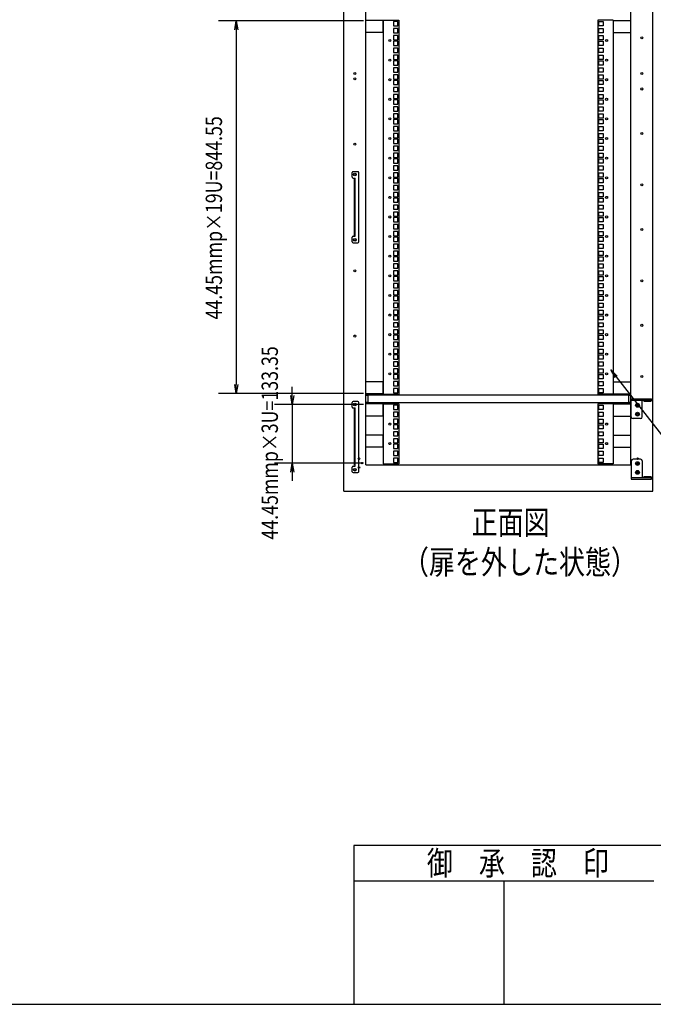
# Model space of a CAD drawing. Extents: x 7054 to 15454, y 90 to 6030.
# Drawn here: x 11357 to 12793, y 290 to 2521 of the extents above; entities that cross this region are included whole.
import ezdxf

# ---------------------------------------------------------------- set-up
doc = ezdxf.new("R2010")
doc.units = 0
doc.layers.get('0').update_dxf_attribs({"linetype": 'CONTINUOUS'})
doc.styles.get("Standard").update_dxf_attribs({"font": 'TXT.shx', "width": 0.8, "height": 37, "bigfont": 'BIGFONT.shx'})

msp = doc.modelspace()

# ---------------------------------------------------------------- linework, layer by layer
for p, q in [((12091.5, 1452.3), (12091.5, 3452.3)), ((12791.5, 1452.3), (12791.5, 3452.3)), ((12141.5, 1512.3), (12141.5, 3392.3)), ((12741.5, 1512.3), (12741.5, 3392.3)), ((12136, 2518.6), (11807.9, 2518.6)), ((11844.6, 2498.6), (11847.9, 2518.6)), ((11847.9, 2518.6), (11851.2, 2498.6)), ((11847.9, 2518.6), (11847.9, 2498.6)), ((12180.5, 2519.8), (12141.5, 2519.8)), ((12180.5, 2492.3), (12180.5, 2519.8)), ((12181, 2520.3), (12181, 1672.4)), ((12181, 2520.3), (12216, 2520.3)), ((12204.1, 2517.1), (12204.1, 2507.4)), ((12213.8, 2517.1), (12204.1, 2517.1)), ((12204.1, 2507.4), (12213.8, 2507.4)), ((12204.1, 2501.2), (12204.1, 2491.5)), ((12213.8, 2501.2), (12204.1, 2501.2)), ((12213.8, 2507.4), (12213.8, 2517.1)), ((12213.8, 2491.5), (12213.8, 2501.2)), ((12216, 2520.3), (12216, 1672.4)), ((12667, 2520.3), (12667, 1672.4)), ((12702, 2520.3), (12667, 2520.3)), ((12669.1, 2507.4), (12669.1, 2517.1)), ((12669.1, 2517.1), (12678.8, 2517.1)), ((12678.8, 2507.4), (12669.1, 2507.4)), ((12669.1, 2491.5), (12669.1, 2501.2)), ((12669.1, 2501.2), (12678.8, 2501.2)), ((12678.8, 2517.1), (12678.8, 2507.4)), ((12678.8, 2501.2), (12678.8, 2491.5)), ((12702, 2520.3), (12702, 1672.4)), ((12702.5, 2519.8), (12741.5, 2519.8)), ((12702.5, 2492.3), (12702.5, 2519.8)), ((11847.9, 2498.6), (11847.9, 1694.1)), ((12180.5, 2492.3), (12141.5, 2492.3)), ((12204.1, 2491.5), (12213.8, 2491.5)), ((12204.1, 2485.4), (12204.1, 2475.7)), ((12213.8, 2485.4), (12204.1, 2485.4)), ((12213.8, 2475.7), (12213.8, 2485.4)), ((12678.8, 2491.5), (12669.1, 2491.5)), ((12669.1, 2475.7), (12669.1, 2485.4)), ((12669.1, 2485.4), (12678.8, 2485.4)), ((12678.8, 2485.4), (12678.8, 2475.7)), ((12702.5, 2492.3), (12741.5, 2492.3)), ((12204.1, 2475.7), (12213.8, 2475.7)), ((12213.8, 2472.7), (12204.1, 2472.7)), ((12204.1, 2472.7), (12204.1, 2463)), ((12204.1, 2463), (12213.8, 2463)), ((12204.1, 2456.8), (12204.1, 2447.1)), ((12213.8, 2456.8), (12204.1, 2456.8)), ((12213.8, 2463), (12213.8, 2472.7)), ((12213.8, 2447.1), (12213.8, 2456.8)), ((12678.8, 2475.7), (12669.1, 2475.7)), ((12669.1, 2463), (12669.1, 2472.7)), ((12669.1, 2472.7), (12678.8, 2472.7)), ((12678.8, 2463), (12669.1, 2463)), ((12669.1, 2447.1), (12669.1, 2456.8)), ((12669.1, 2456.8), (12678.8, 2456.8)), ((12678.8, 2472.7), (12678.8, 2463)), ((12678.8, 2456.8), (12678.8, 2447.1)), ((12204.1, 2447.1), (12213.8, 2447.1)), ((12213.8, 2440.9), (12204.1, 2440.9)), ((12204.1, 2440.9), (12204.1, 2431.2)), ((12213.8, 2431.2), (12213.8, 2440.9)), ((12678.8, 2447.1), (12669.1, 2447.1)), ((12669.1, 2440.9), (12678.8, 2440.9)), ((12669.1, 2431.2), (12669.1, 2440.9)), ((12678.8, 2440.9), (12678.8, 2431.2)), ((12204.1, 2431.2), (12213.8, 2431.2)), ((12213.8, 2428.2), (12204.1, 2428.2)), ((12204.1, 2428.2), (12204.1, 2418.5)), ((12204.1, 2418.5), (12213.8, 2418.5)), ((12213.8, 2412.3), (12204.1, 2412.3)), ((12204.1, 2412.3), (12204.1, 2402.6)), ((12213.8, 2418.5), (12213.8, 2428.2)), ((12213.8, 2402.6), (12213.8, 2412.3)), ((12678.8, 2431.2), (12669.1, 2431.2)), ((12669.1, 2428.2), (12678.8, 2428.2)), ((12669.1, 2418.5), (12669.1, 2428.2)), ((12678.8, 2418.5), (12669.1, 2418.5)), ((12669.1, 2412.3), (12678.8, 2412.3)), ((12669.1, 2402.6), (12669.1, 2412.3)), ((12678.8, 2428.2), (12678.8, 2418.5)), ((12678.8, 2412.3), (12678.8, 2402.6)), ((12204.1, 2402.6), (12213.8, 2402.6)), ((12204.1, 2396.5), (12204.1, 2386.8)), ((12213.8, 2396.5), (12204.1, 2396.5)), ((12213.8, 2386.8), (12213.8, 2396.5)), ((12678.8, 2402.6), (12669.1, 2402.6)), ((12669.1, 2386.8), (12669.1, 2396.5)), ((12669.1, 2396.5), (12678.8, 2396.5)), ((12678.8, 2396.5), (12678.8, 2386.8)), ((12204.1, 2386.8), (12213.8, 2386.8)), ((12204.1, 2383.8), (12204.1, 2374.1)), ((12213.8, 2383.8), (12204.1, 2383.8)), ((12204.1, 2374.1), (12213.8, 2374.1)), ((12204.1, 2367.9), (12204.1, 2358.2)), ((12213.8, 2367.9), (12204.1, 2367.9)), ((12213.8, 2374.1), (12213.8, 2383.8)), ((12213.8, 2358.2), (12213.8, 2367.9)), ((12678.8, 2386.8), (12669.1, 2386.8)), ((12669.1, 2374.1), (12669.1, 2383.8)), ((12669.1, 2383.8), (12678.8, 2383.8)), ((12678.8, 2374.1), (12669.1, 2374.1)), ((12669.1, 2358.2), (12669.1, 2367.9)), ((12669.1, 2367.9), (12678.8, 2367.9)), ((12678.8, 2383.8), (12678.8, 2374.1)), ((12678.8, 2367.9), (12678.8, 2358.2)), ((12204.1, 2358.2), (12213.8, 2358.2)), ((12204.1, 2352), (12204.1, 2342.3)), ((12213.8, 2352), (12204.1, 2352)), ((12213.8, 2342.3), (12213.8, 2352)), ((12678.8, 2358.2), (12669.1, 2358.2)), ((12669.1, 2342.3), (12669.1, 2352)), ((12669.1, 2352), (12678.8, 2352)), ((12678.8, 2352), (12678.8, 2342.3)), ((12204.1, 2342.3), (12213.8, 2342.3)), ((12213.8, 2339.3), (12204.1, 2339.3)), ((12204.1, 2339.3), (12204.1, 2329.6)), ((12204.1, 2329.6), (12213.8, 2329.6)), ((12204.1, 2323.4), (12204.1, 2313.7)), ((12213.8, 2323.4), (12204.1, 2323.4)), ((12213.8, 2329.6), (12213.8, 2339.3)), ((12213.8, 2313.7), (12213.8, 2323.4)), ((12678.8, 2342.3), (12669.1, 2342.3)), ((12669.1, 2339.3), (12678.8, 2339.3)), ((12669.1, 2329.6), (12669.1, 2339.3)), ((12678.8, 2329.6), (12669.1, 2329.6)), ((12669.1, 2313.7), (12669.1, 2323.4)), ((12669.1, 2323.4), (12678.8, 2323.4)), ((12678.8, 2339.3), (12678.8, 2329.6)), ((12678.8, 2323.4), (12678.8, 2313.7)), ((12204.1, 2313.7), (12213.8, 2313.7)), ((12213.8, 2307.6), (12204.1, 2307.6)), ((12204.1, 2307.6), (12204.1, 2297.9)), ((12213.8, 2297.9), (12213.8, 2307.6)), ((12678.8, 2313.7), (12669.1, 2313.7)), ((12669.1, 2307.6), (12678.8, 2307.6)), ((12669.1, 2297.9), (12669.1, 2307.6)), ((12678.8, 2307.6), (12678.8, 2297.9)), ((12204.1, 2297.9), (12213.8, 2297.9)), ((12213.8, 2294.9), (12204.1, 2294.9)), ((12204.1, 2294.9), (12204.1, 2285.2)), ((12204.1, 2285.2), (12213.8, 2285.2)), ((12204.1, 2279), (12204.1, 2269.3)), ((12213.8, 2279), (12204.1, 2279)), ((12213.8, 2285.2), (12213.8, 2294.9)), ((12213.8, 2269.3), (12213.8, 2279)), ((12678.8, 2297.9), (12669.1, 2297.9)), ((12669.1, 2294.9), (12678.8, 2294.9)), ((12669.1, 2285.2), (12669.1, 2294.9)), ((12678.8, 2285.2), (12669.1, 2285.2)), ((12669.1, 2279), (12678.8, 2279)), ((12669.1, 2269.3), (12669.1, 2279)), ((12678.8, 2294.9), (12678.8, 2285.2)), ((12678.8, 2279), (12678.8, 2269.3)), ((12204.1, 2269.3), (12213.8, 2269.3)), ((12204.1, 2263.1), (12204.1, 2253.4)), ((12213.8, 2263.1), (12204.1, 2263.1)), ((12213.8, 2253.4), (12213.8, 2263.1)), ((12678.8, 2269.3), (12669.1, 2269.3)), ((12669.1, 2253.4), (12669.1, 2263.1)), ((12669.1, 2263.1), (12678.8, 2263.1)), ((12678.8, 2263.1), (12678.8, 2253.4)), ((12204.1, 2253.4), (12213.8, 2253.4)), ((12213.8, 2250.4), (12204.1, 2250.4)), ((12204.1, 2250.4), (12204.1, 2240.7)), ((12204.1, 2240.7), (12213.8, 2240.7)), ((12204.1, 2234.5), (12204.1, 2224.8)), ((12213.8, 2234.5), (12204.1, 2234.5)), ((12213.8, 2240.7), (12213.8, 2250.4)), ((12213.8, 2224.8), (12213.8, 2234.5)), ((12678.8, 2253.4), (12669.1, 2253.4)), ((12669.1, 2250.4), (12678.8, 2250.4)), ((12669.1, 2240.7), (12669.1, 2250.4)), ((12678.8, 2240.7), (12669.1, 2240.7)), ((12669.1, 2224.8), (12669.1, 2234.5)), ((12669.1, 2234.5), (12678.8, 2234.5)), ((12678.8, 2250.4), (12678.8, 2240.7)), ((12678.8, 2234.5), (12678.8, 2224.8)), ((12204.1, 2224.8), (12213.8, 2224.8)), ((12213.8, 2218.7), (12204.1, 2218.7)), ((12204.1, 2218.7), (12204.1, 2209)), ((12213.8, 2209), (12213.8, 2218.7)), ((12678.8, 2224.8), (12669.1, 2224.8)), ((12669.1, 2218.7), (12678.8, 2218.7)), ((12669.1, 2209), (12669.1, 2218.7)), ((12678.8, 2218.7), (12678.8, 2209)), ((12204.1, 2209), (12213.8, 2209)), ((12213.8, 2206), (12204.1, 2206)), ((12204.1, 2206), (12204.1, 2196.3)), ((12204.1, 2196.3), (12213.8, 2196.3)), ((12213.8, 2190.1), (12204.1, 2190.1)), ((12204.1, 2190.1), (12204.1, 2180.4)), ((12213.8, 2196.3), (12213.8, 2206)), ((12213.8, 2180.4), (12213.8, 2190.1)), ((12678.8, 2209), (12669.1, 2209)), ((12669.1, 2206), (12678.8, 2206)), ((12669.1, 2196.3), (12669.1, 2206)), ((12678.8, 2196.3), (12669.1, 2196.3)), ((12669.1, 2190.1), (12678.8, 2190.1)), ((12669.1, 2180.4), (12669.1, 2190.1)), ((12678.8, 2206), (12678.8, 2196.3)), ((12678.8, 2190.1), (12678.8, 2180.4)), ((12110.4, 2164.3), (12110.4, 2174.8)), ((12123.4, 2176.8), (12112.4, 2176.8)), ((12125.4, 2017.8), (12125.4, 2174.8)), ((12204.1, 2180.4), (12213.8, 2180.4)), ((12204.1, 2174.2), (12204.1, 2164.5)), ((12213.8, 2174.2), (12204.1, 2174.2)), ((12213.8, 2164.5), (12213.8, 2174.2)), ((12678.8, 2180.4), (12669.1, 2180.4)), ((12669.1, 2164.5), (12669.1, 2174.2)), ((12669.1, 2174.2), (12678.8, 2174.2)), ((12678.8, 2174.2), (12678.8, 2164.5)), ((12112.4, 2162.3), (12117, 2162.3)), ((12115.4, 2032.3), (12115.4, 2160.3)), ((12115.4, 2160.3), (12117, 2160.3)), ((12117, 2030.3), (12117, 2162.3)), ((12204.1, 2164.5), (12213.8, 2164.5)), ((12204.1, 2161.5), (12204.1, 2151.8)), ((12213.8, 2161.5), (12204.1, 2161.5)), ((12204.1, 2151.8), (12213.8, 2151.8)), ((12204.1, 2145.6), (12204.1, 2135.9)), ((12213.8, 2145.6), (12204.1, 2145.6)), ((12213.8, 2151.8), (12213.8, 2161.5)), ((12213.8, 2135.9), (12213.8, 2145.6)), ((12678.8, 2164.5), (12669.1, 2164.5)), ((12669.1, 2151.8), (12669.1, 2161.5)), ((12669.1, 2161.5), (12678.8, 2161.5)), ((12678.8, 2151.8), (12669.1, 2151.8)), ((12669.1, 2135.9), (12669.1, 2145.6)), ((12669.1, 2145.6), (12678.8, 2145.6)), ((12678.8, 2161.5), (12678.8, 2151.8)), ((12678.8, 2145.6), (12678.8, 2135.9)), ((12204.1, 2135.9), (12213.8, 2135.9)), ((12213.8, 2129.8), (12204.1, 2129.8)), ((12204.1, 2129.8), (12204.1, 2120.1)), ((12213.8, 2120.1), (12213.8, 2129.8)), ((12678.8, 2135.9), (12669.1, 2135.9)), ((12669.1, 2129.8), (12678.8, 2129.8)), ((12669.1, 2120.1), (12669.1, 2129.8)), ((12678.8, 2129.8), (12678.8, 2120.1)), ((12204.1, 2120.1), (12213.8, 2120.1)), ((12204.1, 2117.1), (12204.1, 2107.4)), ((12213.8, 2117.1), (12204.1, 2117.1)), ((12204.1, 2107.4), (12213.8, 2107.4)), ((12204.1, 2101.2), (12204.1, 2091.5)), ((12213.8, 2101.2), (12204.1, 2101.2)), ((12213.8, 2107.4), (12213.8, 2117.1)), ((12213.8, 2091.5), (12213.8, 2101.2)), ((12678.8, 2120.1), (12669.1, 2120.1)), ((12669.1, 2107.4), (12669.1, 2117.1)), ((12669.1, 2117.1), (12678.8, 2117.1)), ((12678.8, 2107.4), (12669.1, 2107.4)), ((12669.1, 2091.5), (12669.1, 2101.2)), ((12669.1, 2101.2), (12678.8, 2101.2)), ((12678.8, 2117.1), (12678.8, 2107.4)), ((12678.8, 2101.2), (12678.8, 2091.5)), ((12204.1, 2091.5), (12213.8, 2091.5)), ((12213.8, 2085.3), (12204.1, 2085.3)), ((12204.1, 2085.3), (12204.1, 2075.6)), ((12204.1, 2075.6), (12213.8, 2075.6)), ((12213.8, 2075.6), (12213.8, 2085.3)), ((12678.8, 2091.5), (12669.1, 2091.5)), ((12669.1, 2085.3), (12678.8, 2085.3)), ((12669.1, 2075.6), (12669.1, 2085.3)), ((12678.8, 2075.6), (12669.1, 2075.6)), ((12678.8, 2085.3), (12678.8, 2075.6)), ((12213.8, 2072.6), (12204.1, 2072.6)), ((12204.1, 2072.6), (12204.1, 2062.9)), ((12204.1, 2062.9), (12213.8, 2062.9)), ((12213.8, 2056.7), (12204.1, 2056.7)), ((12204.1, 2056.7), (12204.1, 2047)), ((12213.8, 2062.9), (12213.8, 2072.6)), ((12213.8, 2047), (12213.8, 2056.7)), ((12669.1, 2072.6), (12678.8, 2072.6)), ((12669.1, 2062.9), (12669.1, 2072.6)), ((12678.8, 2062.9), (12669.1, 2062.9)), ((12669.1, 2056.7), (12678.8, 2056.7)), ((12669.1, 2047), (12669.1, 2056.7)), ((12678.8, 2072.6), (12678.8, 2062.9)), ((12678.8, 2056.7), (12678.8, 2047)), ((12115.4, 2032.3), (12117, 2032.3)), ((12204.1, 2047), (12213.8, 2047)), ((12213.8, 2040.9), (12204.1, 2040.9)), ((12204.1, 2040.9), (12204.1, 2031.2)), ((12204.1, 2031.2), (12213.8, 2031.2)), ((12213.8, 2031.2), (12213.8, 2040.9)), ((12678.8, 2047), (12669.1, 2047)), ((12669.1, 2040.9), (12678.8, 2040.9)), ((12669.1, 2031.2), (12669.1, 2040.9)), ((12678.8, 2031.2), (12669.1, 2031.2)), ((12678.8, 2040.9), (12678.8, 2031.2)), ((12110.4, 2017.8), (12110.4, 2028.3)), ((12112.4, 2030.3), (12117, 2030.3)), ((12112.4, 2015.8), (12123.4, 2015.8)), ((12204.1, 2028.2), (12204.1, 2018.5)), ((12213.8, 2028.2), (12204.1, 2028.2)), ((12204.1, 2018.5), (12213.8, 2018.5)), ((12213.8, 2012.3), (12204.1, 2012.3)), ((12204.1, 2012.3), (12204.1, 2002.6)), ((12213.8, 2018.5), (12213.8, 2028.2)), ((12213.8, 2002.6), (12213.8, 2012.3)), ((12669.1, 2018.5), (12669.1, 2028.2)), ((12669.1, 2028.2), (12678.8, 2028.2)), ((12678.8, 2018.5), (12669.1, 2018.5)), ((12669.1, 2012.3), (12678.8, 2012.3)), ((12669.1, 2002.6), (12669.1, 2012.3)), ((12678.8, 2028.2), (12678.8, 2018.5)), ((12678.8, 2012.3), (12678.8, 2002.6)), ((12204.1, 2002.6), (12213.8, 2002.6)), ((12204.1, 1996.4), (12204.1, 1986.7)), ((12213.8, 1996.4), (12204.1, 1996.4)), ((12204.1, 1986.7), (12213.8, 1986.7)), ((12213.8, 1986.7), (12213.8, 1996.4)), ((12678.8, 2002.6), (12669.1, 2002.6)), ((12669.1, 1986.7), (12669.1, 1996.4)), ((12669.1, 1996.4), (12678.8, 1996.4)), ((12678.8, 1986.7), (12669.1, 1986.7)), ((12678.8, 1996.4), (12678.8, 1986.7)), ((12204.1, 1983.7), (12204.1, 1974)), ((12213.8, 1983.7), (12204.1, 1983.7)), ((12204.1, 1974), (12213.8, 1974)), ((12213.8, 1967.8), (12204.1, 1967.8)), ((12204.1, 1967.8), (12204.1, 1958.1)), ((12213.8, 1974), (12213.8, 1983.7)), ((12213.8, 1958.1), (12213.8, 1967.8)), ((12669.1, 1974), (12669.1, 1983.7)), ((12669.1, 1983.7), (12678.8, 1983.7)), ((12678.8, 1974), (12669.1, 1974)), ((12669.1, 1958.1), (12669.1, 1967.8)), ((12669.1, 1967.8), (12678.8, 1967.8)), ((12678.8, 1983.7), (12678.8, 1974)), ((12678.8, 1967.8), (12678.8, 1958.1)), ((12204.1, 1958.1), (12213.8, 1958.1)), ((12213.8, 1952), (12204.1, 1952)), ((12204.1, 1952), (12204.1, 1942.3)), ((12204.1, 1942.3), (12213.8, 1942.3)), ((12213.8, 1942.3), (12213.8, 1952)), ((12678.8, 1958.1), (12669.1, 1958.1)), ((12669.1, 1952), (12678.8, 1952)), ((12669.1, 1942.3), (12669.1, 1952)), ((12678.8, 1942.3), (12669.1, 1942.3)), ((12678.8, 1952), (12678.8, 1942.3)), ((12204.1, 1939.3), (12204.1, 1929.6)), ((12213.8, 1939.3), (12204.1, 1939.3)), ((12204.1, 1929.6), (12213.8, 1929.6)), ((12213.8, 1923.4), (12204.1, 1923.4)), ((12204.1, 1923.4), (12204.1, 1913.7)), ((12213.8, 1929.6), (12213.8, 1939.3)), ((12213.8, 1913.7), (12213.8, 1923.4)), ((12669.1, 1929.6), (12669.1, 1939.3)), ((12669.1, 1939.3), (12678.8, 1939.3)), ((12678.8, 1929.6), (12669.1, 1929.6)), ((12669.1, 1923.4), (12678.8, 1923.4)), ((12669.1, 1913.7), (12669.1, 1923.4)), ((12678.8, 1939.3), (12678.8, 1929.6)), ((12678.8, 1923.4), (12678.8, 1913.7)), ((12204.1, 1913.7), (12213.8, 1913.7)), ((12204.1, 1907.5), (12204.1, 1897.8)), ((12213.8, 1907.5), (12204.1, 1907.5)), ((12204.1, 1897.8), (12213.8, 1897.8)), ((12213.8, 1897.8), (12213.8, 1907.5)), ((12678.8, 1913.7), (12669.1, 1913.7)), ((12669.1, 1897.8), (12669.1, 1907.5)), ((12669.1, 1907.5), (12678.8, 1907.5)), ((12678.8, 1897.8), (12669.1, 1897.8)), ((12678.8, 1907.5), (12678.8, 1897.8)), ((12204.1, 1894.8), (12204.1, 1885.1)), ((12213.8, 1894.8), (12204.1, 1894.8)), ((12204.1, 1885.1), (12213.8, 1885.1)), ((12204.1, 1878.9), (12204.1, 1869.2)), ((12213.8, 1878.9), (12204.1, 1878.9)), ((12213.8, 1885.1), (12213.8, 1894.8)), ((12213.8, 1869.2), (12213.8, 1878.9)), ((12669.1, 1885.1), (12669.1, 1894.8)), ((12669.1, 1894.8), (12678.8, 1894.8)), ((12678.8, 1885.1), (12669.1, 1885.1)), ((12669.1, 1869.2), (12669.1, 1878.9)), ((12669.1, 1878.9), (12678.8, 1878.9)), ((12678.8, 1894.8), (12678.8, 1885.1)), ((12678.8, 1878.9), (12678.8, 1869.2)), ((12204.1, 1869.2), (12213.8, 1869.2)), ((12213.8, 1863.1), (12204.1, 1863.1)), ((12204.1, 1863.1), (12204.1, 1853.4)), ((12204.1, 1853.4), (12213.8, 1853.4)), ((12213.8, 1853.4), (12213.8, 1863.1)), ((12678.8, 1869.2), (12669.1, 1869.2)), ((12669.1, 1863.1), (12678.8, 1863.1)), ((12669.1, 1853.4), (12669.1, 1863.1)), ((12678.8, 1853.4), (12669.1, 1853.4)), ((12678.8, 1863.1), (12678.8, 1853.4)), ((12213.8, 1850.4), (12204.1, 1850.4)), ((12204.1, 1850.4), (12204.1, 1840.7)), ((12204.1, 1840.7), (12213.8, 1840.7)), ((12213.8, 1834.5), (12204.1, 1834.5)), ((12204.1, 1834.5), (12204.1, 1824.8)), ((12213.8, 1840.7), (12213.8, 1850.4)), ((12213.8, 1824.8), (12213.8, 1834.5)), ((12669.1, 1850.4), (12678.8, 1850.4)), ((12669.1, 1840.7), (12669.1, 1850.4)), ((12678.8, 1840.7), (12669.1, 1840.7)), ((12669.1, 1834.5), (12678.8, 1834.5)), ((12669.1, 1824.8), (12669.1, 1834.5)), ((12678.8, 1850.4), (12678.8, 1840.7)), ((12678.8, 1834.5), (12678.8, 1824.8)), ((12204.1, 1824.8), (12213.8, 1824.8)), ((12204.1, 1818.6), (12204.1, 1808.9)), ((12213.8, 1818.6), (12204.1, 1818.6)), ((12204.1, 1808.9), (12213.8, 1808.9)), ((12213.8, 1808.9), (12213.8, 1818.6)), ((12678.8, 1824.8), (12669.1, 1824.8)), ((12669.1, 1808.9), (12669.1, 1818.6)), ((12669.1, 1818.6), (12678.8, 1818.6)), ((12678.8, 1808.9), (12669.1, 1808.9)), ((12678.8, 1818.6), (12678.8, 1808.9)), ((12213.8, 1805.9), (12204.1, 1805.9)), ((12204.1, 1805.9), (12204.1, 1796.2)), ((12204.1, 1796.2), (12213.8, 1796.2)), ((12204.1, 1790), (12204.1, 1780.3)), ((12213.8, 1790), (12204.1, 1790)), ((12213.8, 1796.2), (12213.8, 1805.9)), ((12213.8, 1780.3), (12213.8, 1790)), ((12669.1, 1805.9), (12678.8, 1805.9)), ((12669.1, 1796.2), (12669.1, 1805.9)), ((12678.8, 1796.2), (12669.1, 1796.2)), ((12669.1, 1780.3), (12669.1, 1790)), ((12669.1, 1790), (12678.8, 1790)), ((12678.8, 1805.9), (12678.8, 1796.2)), ((12678.8, 1790), (12678.8, 1780.3)), ((12204.1, 1780.3), (12213.8, 1780.3)), ((12213.8, 1774.2), (12204.1, 1774.2)), ((12204.1, 1774.2), (12204.1, 1764.5)), ((12204.1, 1764.5), (12213.8, 1764.5)), ((12213.8, 1764.5), (12213.8, 1774.2)), ((12678.8, 1780.3), (12669.1, 1780.3)), ((12669.1, 1774.2), (12678.8, 1774.2)), ((12669.1, 1764.5), (12669.1, 1774.2)), ((12678.8, 1764.5), (12669.1, 1764.5)), ((12678.8, 1774.2), (12678.8, 1764.5)), ((12213.8, 1761.5), (12204.1, 1761.5)), ((12204.1, 1761.5), (12204.1, 1751.8)), ((12204.1, 1751.8), (12213.8, 1751.8)), ((12213.8, 1745.6), (12204.1, 1745.6)), ((12204.1, 1745.6), (12204.1, 1735.9)), ((12213.8, 1751.8), (12213.8, 1761.5)), ((12213.8, 1735.9), (12213.8, 1745.6)), ((12669.1, 1761.5), (12678.8, 1761.5)), ((12669.1, 1751.8), (12669.1, 1761.5)), ((12678.8, 1751.8), (12669.1, 1751.8)), ((12669.1, 1745.6), (12678.8, 1745.6)), ((12669.1, 1735.9), (12669.1, 1745.6)), ((12678.8, 1761.5), (12678.8, 1751.8)), ((12678.8, 1745.6), (12678.8, 1735.9)), ((12204.1, 1735.9), (12213.8, 1735.9)), ((12204.1, 1729.7), (12204.1, 1720)), ((12213.8, 1729.7), (12204.1, 1729.7)), ((12204.1, 1720), (12213.8, 1720)), ((12213.8, 1720), (12213.8, 1729.7)), ((12678.8, 1735.9), (12669.1, 1735.9)), ((12669.1, 1720), (12669.1, 1729.7)), ((12669.1, 1729.7), (12678.8, 1729.7)), ((12678.8, 1720), (12669.1, 1720)), ((12678.8, 1729.7), (12678.8, 1720)), ((12706, 1709.4), (12696.3, 1727.3)), ((12696.3, 1727.3), (12711.2, 1713.5)), ((12696.3, 1727.3), (12708.6, 1711.5)), ((12180.5, 1700.4), (12141.5, 1700.4)), ((12180.5, 1672.9), (12180.5, 1700.4)), ((12204.1, 1717), (12204.1, 1707.3)), ((12213.8, 1717), (12204.1, 1717)), ((12204.1, 1707.3), (12213.8, 1707.3)), ((12204.1, 1701.1), (12204.1, 1691.4)), ((12213.8, 1701.1), (12204.1, 1701.1)), ((12213.8, 1707.3), (12213.8, 1717)), ((12213.8, 1691.4), (12213.8, 1701.1)), ((12669.1, 1707.3), (12669.1, 1717)), ((12669.1, 1717), (12678.8, 1717)), ((12678.8, 1707.3), (12669.1, 1707.3)), ((12669.1, 1691.4), (12669.1, 1701.1)), ((12669.1, 1701.1), (12678.8, 1701.1)), ((12678.8, 1717), (12678.8, 1707.3)), ((12678.8, 1701.1), (12678.8, 1691.4)), ((12702.5, 1700.4), (12741.5, 1700.4)), ((12702.5, 1672.9), (12702.5, 1700.4)), ((12708.6, 1711.5), (12912.1, 1450.6)), ((12136, 1674.1), (11807.9, 1674.1)), ((11847.9, 1674.1), (11844.6, 1694.1)), ((11851.2, 1694.1), (11847.9, 1674.1)), ((11847.9, 1674.1), (11847.9, 1694.1)), ((11974.6, 1669.3), (11974.6, 1689.3)), ((12204.1, 1691.4), (12213.8, 1691.4)), ((12213.8, 1685.3), (12204.1, 1685.3)), ((12204.1, 1685.3), (12204.1, 1675.6)), ((12204.1, 1675.6), (12213.8, 1675.6)), ((12213.8, 1675.6), (12213.8, 1685.3)), ((12678.8, 1691.4), (12669.1, 1691.4)), ((12669.1, 1685.3), (12678.8, 1685.3)), ((12669.1, 1675.6), (12669.1, 1685.3)), ((12678.8, 1675.6), (12669.1, 1675.6)), ((12678.8, 1685.3), (12678.8, 1675.6)), ((11974.6, 1649.3), (11971.2, 1669.3)), ((11977.9, 1669.3), (11974.6, 1649.3)), ((11974.6, 1649.3), (11974.6, 1669.3)), ((12110.4, 1643.3), (12110.4, 1653.8)), ((12123.4, 1655.8), (12112.4, 1655.8)), ((12125.4, 1496.8), (12125.4, 1653.8)), ((12180.5, 1672.9), (12141.5, 1672.9)), ((12741.5, 1670.4), (12141.5, 1670.4)), ((12146.5, 1669.4), (12141.5, 1669.4)), ((12145.5, 1653.9), (12141.5, 1653.9)), ((12145.5, 1652.9), (12141.5, 1652.9)), ((12145.5, 1652.9), (12145.5, 1653.9)), ((12146.5, 1652.9), (12146.5, 1670.4)), ((12736.5, 1652.9), (12146.5, 1652.9)), ((12181, 1672.4), (12216, 1672.4)), ((12702, 1672.4), (12667, 1672.4)), ((12702.5, 1672.9), (12741.5, 1672.9)), ((12736.5, 1670.4), (12736.5, 1652.9)), ((12741.5, 1669.4), (12736.5, 1669.4)), ((12741.5, 1653.9), (12737.5, 1653.9)), ((12737.5, 1653.9), (12737.5, 1652.9)), ((12741.5, 1652.9), (12737.5, 1652.9)), ((12742.8, 1662.3), (12788.8, 1662.3)), ((12742.8, 1621.3), (12742.8, 1662.3)), ((12742.8, 1659.1), (12788.8, 1659.1)), ((12767.8, 1621.3), (12767.8, 1659.1)), ((12770.8, 1659.1), (12770.8, 1657.5)), ((12770.8, 1657.5), (12788.8, 1657.5)), ((12772.3, 1656.5), (12772.3, 1657.5)), ((12772.3, 1656.5), (12787.3, 1656.5)), ((12787.3, 1656.5), (12787.3, 1657.5)), ((12788.8, 1662.3), (12788.8, 1659.1)), ((12788.8, 1659.1), (12788.8, 1657.5)), ((12136, 1649.3), (11934.6, 1649.3)), ((11974.6, 1649.3), (11974.6, 1515.9)), ((12112.4, 1641.3), (12117, 1641.3)), ((12115.4, 1511.3), (12115.4, 1639.3)), ((12115.4, 1639.3), (12117, 1639.3)), ((12117, 1509.3), (12117, 1641.3)), ((12180.5, 1650.4), (12141.5, 1650.4)), ((12180.5, 1622.9), (12180.5, 1650.4)), ((12181, 1650.9), (12216, 1650.9)), ((12181, 1650.9), (12181, 1514.3)), ((12213.8, 1647.8), (12204.1, 1647.8)), ((12204.1, 1647.8), (12204.1, 1638.1)), ((12204.1, 1638.1), (12213.8, 1638.1)), ((12213.8, 1631.9), (12204.1, 1631.9)), ((12204.1, 1631.9), (12204.1, 1622.2)), ((12213.8, 1638.1), (12213.8, 1647.8)), ((12213.8, 1622.2), (12213.8, 1631.9)), ((12216, 1650.9), (12216, 1514.3)), ((12667, 1650.9), (12667, 1514.3)), ((12702, 1650.9), (12667, 1650.9)), ((12669.1, 1638.1), (12669.1, 1647.8)), ((12669.1, 1647.8), (12678.8, 1647.8)), ((12678.8, 1638.1), (12669.1, 1638.1)), ((12669.1, 1622.2), (12669.1, 1631.9)), ((12669.1, 1631.9), (12678.8, 1631.9)), ((12678.8, 1647.8), (12678.8, 1638.1)), ((12678.8, 1631.9), (12678.8, 1622.2)), ((12702, 1650.9), (12702, 1514.3)), ((12702.5, 1650.4), (12741.5, 1650.4)), ((12702.5, 1622.9), (12702.5, 1650.4)), ((12755, 1646.8), (12755, 1647.8)), ((12755, 1647.8), (12756, 1647.8)), ((12755, 1646.8), (12756, 1646.8)), ((12756.5, 1649.3), (12757.5, 1649.3)), ((12756.5, 1648.3), (12756.5, 1649.3)), ((12756.5, 1645.3), (12756.5, 1646.3)), ((12756.5, 1645.3), (12757.5, 1645.3)), ((12756.5, 1629.3), (12757.5, 1629.3)), ((12756.5, 1628.3), (12756.5, 1629.3)), ((12757.5, 1648.3), (12757.5, 1649.3)), ((12757.5, 1645.3), (12757.5, 1646.3)), ((12757.5, 1628.3), (12757.5, 1629.3)), ((12758, 1647.8), (12759, 1647.8)), ((12758, 1646.8), (12759, 1646.8)), ((12759, 1646.8), (12759, 1647.8)), ((12180.5, 1622.9), (12141.5, 1622.9)), ((12204.1, 1622.2), (12213.8, 1622.2)), ((12213.8, 1616), (12204.1, 1616)), ((12204.1, 1616), (12204.1, 1606.3)), ((12213.8, 1606.3), (12213.8, 1616)), ((12678.8, 1622.2), (12669.1, 1622.2)), ((12669.1, 1606.3), (12669.1, 1616)), ((12669.1, 1616), (12678.8, 1616)), ((12678.8, 1616), (12678.8, 1606.3)), ((12702.5, 1622.9), (12741.5, 1622.9)), ((12763.8, 1617.3), (12746.8, 1617.3)), ((12755, 1626.8), (12755, 1627.8)), ((12755, 1627.8), (12756, 1627.8)), ((12755, 1626.8), (12756, 1626.8)), ((12756.5, 1625.3), (12756.5, 1626.3)), ((12756.5, 1625.3), (12757.5, 1625.3)), ((12757.5, 1625.3), (12757.5, 1626.3)), ((12758, 1627.8), (12759, 1627.8)), ((12758, 1626.8), (12759, 1626.8)), ((12759, 1626.8), (12759, 1627.8)), ((12204.1, 1606.3), (12213.8, 1606.3)), ((12204.1, 1603.3), (12204.1, 1593.6)), ((12213.8, 1603.3), (12204.1, 1603.3)), ((12204.1, 1593.6), (12213.8, 1593.6)), ((12213.8, 1587.4), (12204.1, 1587.4)), ((12204.1, 1587.4), (12204.1, 1577.7)), ((12213.8, 1593.6), (12213.8, 1603.3)), ((12213.8, 1577.7), (12213.8, 1587.4)), ((12678.8, 1606.3), (12669.1, 1606.3)), ((12669.1, 1593.6), (12669.1, 1603.3)), ((12669.1, 1603.3), (12678.8, 1603.3)), ((12678.8, 1593.6), (12669.1, 1593.6)), ((12669.1, 1577.7), (12669.1, 1587.4)), ((12669.1, 1587.4), (12678.8, 1587.4)), ((12678.8, 1603.3), (12678.8, 1593.6)), ((12678.8, 1587.4), (12678.8, 1577.7)), ((12180.5, 1579.7), (12141.5, 1579.7)), ((12180.5, 1552.2), (12180.5, 1579.7)), ((12204.1, 1577.7), (12213.8, 1577.7)), ((12204.1, 1571.6), (12204.1, 1561.9)), ((12213.8, 1571.6), (12204.1, 1571.6)), ((12213.8, 1561.9), (12213.8, 1571.6)), ((12678.8, 1577.7), (12669.1, 1577.7)), ((12669.1, 1571.6), (12678.8, 1571.6)), ((12669.1, 1561.9), (12669.1, 1571.6)), ((12678.8, 1571.6), (12678.8, 1561.9)), ((12702.5, 1579.7), (12741.5, 1579.7)), ((12702.5, 1552.2), (12702.5, 1579.7)), ((12180.5, 1552.2), (12141.5, 1552.2)), ((12204.1, 1561.9), (12213.8, 1561.9)), ((12204.1, 1558.9), (12204.1, 1549.2)), ((12213.8, 1558.9), (12204.1, 1558.9)), ((12204.1, 1549.2), (12213.8, 1549.2)), ((12204.1, 1543), (12204.1, 1533.3)), ((12213.8, 1543), (12204.1, 1543)), ((12213.8, 1549.2), (12213.8, 1558.9)), ((12213.8, 1533.3), (12213.8, 1543)), ((12678.8, 1561.9), (12669.1, 1561.9)), ((12669.1, 1558.9), (12678.8, 1558.9)), ((12669.1, 1549.2), (12669.1, 1558.9)), ((12678.8, 1549.2), (12669.1, 1549.2)), ((12669.1, 1543), (12678.8, 1543)), ((12669.1, 1533.3), (12669.1, 1543)), ((12678.8, 1558.9), (12678.8, 1549.2)), ((12678.8, 1543), (12678.8, 1533.3)), ((12702.5, 1552.2), (12741.5, 1552.2)), ((12204.1, 1533.3), (12213.8, 1533.3)), ((12213.8, 1527.1), (12204.1, 1527.1)), ((12204.1, 1527.1), (12204.1, 1517.4)), ((12213.8, 1517.4), (12213.8, 1527.1)), ((12678.8, 1533.3), (12669.1, 1533.3)), ((12669.1, 1517.4), (12669.1, 1527.1)), ((12669.1, 1527.1), (12678.8, 1527.1)), ((12678.8, 1527.1), (12678.8, 1517.4)), ((12742.8, 1521.2), (12742.8, 1480.2)), ((12763.8, 1525.2), (12746.8, 1525.2)), ((12767.8, 1521.2), (12767.8, 1483.4)), ((12136, 1515.9), (11934.6, 1515.9)), ((11971.2, 1495.9), (11974.6, 1515.9)), ((11974.6, 1515.9), (11977.9, 1495.9)), ((11974.6, 1515.9), (11974.6, 1495.9)), ((11974.6, 1495.9), (11974.6, 1475.9)), ((12110.4, 1496.8), (12110.4, 1507.3)), ((12112.4, 1509.3), (12117, 1509.3)), ((12115.4, 1511.3), (12117, 1511.3)), ((12141.5, 1512.3), (12741.5, 1512.3)), ((12181, 1514.3), (12216, 1514.3)), ((12204.1, 1517.4), (12213.8, 1517.4)), ((12702, 1514.3), (12667, 1514.3)), ((12678.8, 1517.4), (12669.1, 1517.4)), ((12755, 1515.7), (12755, 1514.7)), ((12755, 1515.7), (12756, 1515.7)), ((12755, 1514.7), (12756, 1514.7)), ((12755, 1495.7), (12755, 1494.7)), ((12755, 1495.7), (12756, 1495.7)), ((12756.5, 1517.2), (12757.5, 1517.2)), ((12756.5, 1517.2), (12756.5, 1516.2)), ((12756.5, 1514.2), (12756.5, 1513.2)), ((12756.5, 1513.2), (12757.5, 1513.2)), ((12756.5, 1497.2), (12757.5, 1497.2)), ((12756.5, 1497.2), (12756.5, 1496.2)), ((12757.5, 1517.2), (12757.5, 1516.2)), ((12757.5, 1514.2), (12757.5, 1513.2)), ((12757.5, 1497.2), (12757.5, 1496.2)), ((12758, 1515.7), (12759, 1515.7)), ((12758, 1514.7), (12759, 1514.7)), ((12758, 1495.7), (12759, 1495.7)), ((12759, 1515.7), (12759, 1514.7)), ((12759, 1495.7), (12759, 1494.7)), ((12112.4, 1494.8), (12123.4, 1494.8)), ((12742.8, 1483.4), (12788.8, 1483.4)), ((12742.8, 1480.2), (12788.8, 1480.2)), ((12755, 1494.7), (12756, 1494.7)), ((12756.5, 1494.2), (12756.5, 1493.2)), ((12756.5, 1493.2), (12757.5, 1493.2)), ((12757.5, 1494.2), (12757.5, 1493.2)), ((12758, 1494.7), (12759, 1494.7)), ((12770.8, 1483.4), (12770.8, 1485)), ((12770.8, 1485), (12788.8, 1485)), ((12772.3, 1486), (12787.3, 1486)), ((12772.3, 1486), (12772.3, 1485)), ((12787.3, 1486), (12787.3, 1485)), ((12788.8, 1483.4), (12788.8, 1485)), ((12788.8, 1480.2), (12788.8, 1483.4)), ((12091.5, 1452.3), (12791.5, 1452.3)), ((12113.9, 649.6), (12113.9, 289.6)), ((13913.9, 649.6), (12113.9, 649.6)), ((12113.9, 569.6), (12793.9, 569.6)), ((12453.9, 569.6), (12453.9, 289.6)), ((7553.9, 289.6), (15253.9, 289.6))]:
    msp.add_line(p, q)
for centre, radius in [((12766.5, 2480.2), 2.3), ((12196, 2474.2), 2.3), ((12687, 2474.2), 2.3), ((12196, 2429.7), 2.3), ((12687, 2429.7), 2.3), ((12116.5, 2399.3), 2.3), ((12116.5, 2387.3), 2.3), ((12766.5, 2399.3), 2.3), ((12196, 2385.3), 2.3), ((12687, 2385.3), 2.3), ((12766.5, 2364.2), 2.3), ((12196, 2340.8), 2.3), ((12687, 2340.8), 2.3), ((12196, 2296.4), 2.3), ((12687, 2296.4), 2.3), ((12196, 2251.9), 2.3), ((12687, 2251.9), 2.3), ((12766.5, 2263.2), 2.3), ((12116.5, 2239.3), 2.3), ((12196, 2207.5), 2.3), ((12687, 2207.5), 2.3), ((12116.5, 2170.3), 3), ((12116.5, 2170.3), 2.3), ((12196, 2163), 2.3), ((12687, 2163), 2.3), ((12766.5, 2147.2), 2.3), ((12196, 2118.6), 2.3), ((12687, 2118.6), 2.3), ((12196, 2074.1), 2.3), ((12687, 2074.1), 2.3), ((12196, 2029.7), 2.3), ((12687, 2029.7), 2.3), ((12766.5, 2045.5), 2.3), ((12116.5, 2022.3), 3), ((12116.5, 2022.3), 2.3), ((12196, 1985.2), 2.3), ((12687, 1985.2), 2.3), ((12116.5, 1952.3), 2.3), ((12196, 1940.8), 2.3), ((12687, 1940.8), 2.3), ((12766.5, 1929.5), 2.3), ((12196, 1896.3), 2.3), ((12687, 1896.3), 2.3), ((12196, 1851.9), 2.3), ((12687, 1851.9), 2.3), ((12766.5, 1828.5), 2.3), ((12196, 1807.4), 2.3), ((12687, 1807.4), 2.3), ((12116.5, 1804.3), 2.3), ((12196, 1763), 2.3), ((12687, 1763), 2.3), ((12196, 1718.5), 2.3), ((12687, 1718.5), 2.3), ((12766.5, 1712.5), 2.3), ((12116.5, 1649.3), 3), ((12116.5, 1649.3), 2.3), ((12757, 1647.3), 4.3), ((12757, 1627.3), 4.3), ((12196, 1604.8), 2.3), ((12687, 1604.8), 2.3), ((12196, 1560.4), 2.3), ((12687, 1560.4), 2.3), ((12126, 1526.3), 1.65), ((12133, 1516.3), 1.65), ((12757, 1515.2), 4.3), ((12757, 1526.3), 1.65), ((12116.5, 1501.3), 3), ((12116.5, 1501.3), 2.3), ((12126, 1506.3), 1.65), ((12757, 1495.2), 4.3)]:
    msp.add_circle(centre, radius)
for centre, radius, start, end in [((12112.4, 2174.8), 2, 90, 180), ((12123.4, 2174.8), 2, 0, 90), ((12112.4, 2164.3), 2, 180, 270), ((12112.4, 2028.3), 2, 90, 180), ((12112.4, 2017.8), 2, 180, 270), ((12123.4, 2017.8), 2, 270, 0), ((12112.4, 1653.8), 2, 90, 180), ((12123.4, 1653.8), 2, 0, 90), ((12112.4, 1643.3), 2, 180, 270), ((12756, 1648.3), 0.5, 270, 0), ((12756, 1646.3), 0.5, 0, 90), ((12758, 1648.3), 0.5, 180, 270), ((12758, 1646.3), 0.5, 90, 180), ((12746.8, 1621.3), 4, 180, 270), ((12756, 1628.3), 0.5, 270, 0), ((12756, 1626.3), 0.5, 0, 90), ((12758, 1628.3), 0.5, 180, 270), ((12758, 1626.3), 0.5, 90, 180), ((12763.8, 1621.3), 4, 270, 0), ((12746.8, 1521.2), 4, 90, 180), ((12763.8, 1521.2), 4, 0, 90), ((12112.4, 1507.3), 2, 90, 180), ((12112.4, 1496.8), 2, 180, 270), ((12123.4, 1496.8), 2, 270, 0), ((12756, 1516.2), 0.5, 270, 0), ((12756, 1514.2), 0.5, 0, 90), ((12756, 1496.2), 0.5, 270, 0), ((12758, 1516.2), 0.5, 180, 270), ((12758, 1514.2), 0.5, 90, 180), ((12758, 1496.2), 0.5, 180, 270), ((12756, 1494.2), 0.5, 0, 90), ((12758, 1494.2), 0.5, 90, 180)]:
    msp.add_arc(centre, radius, start, end)

# ---------------------------------------------------------------- texts
at = {"width": 0.8}
for s, p in [('44.45mmp×19U=844.55', (11815.6, 1841.8)), ('44.45mmp×3U=133.35', (11942.2, 1342.8))]:
    msp.add_text(s, height=37, rotation=90, dxfattribs=at).set_placement(p)
for s, p in [('%%U正面図', (12380.9, 1354.8)), ('%%U（扉を外した状態）', (12225.4, 1264.8)), ('御\u3000承\u3000認\u3000印', (12279.7, 582.6))]:
    msp.add_text(s, height=54, dxfattribs=at).set_placement(p)

doc.saveas('drawing.dxf')
